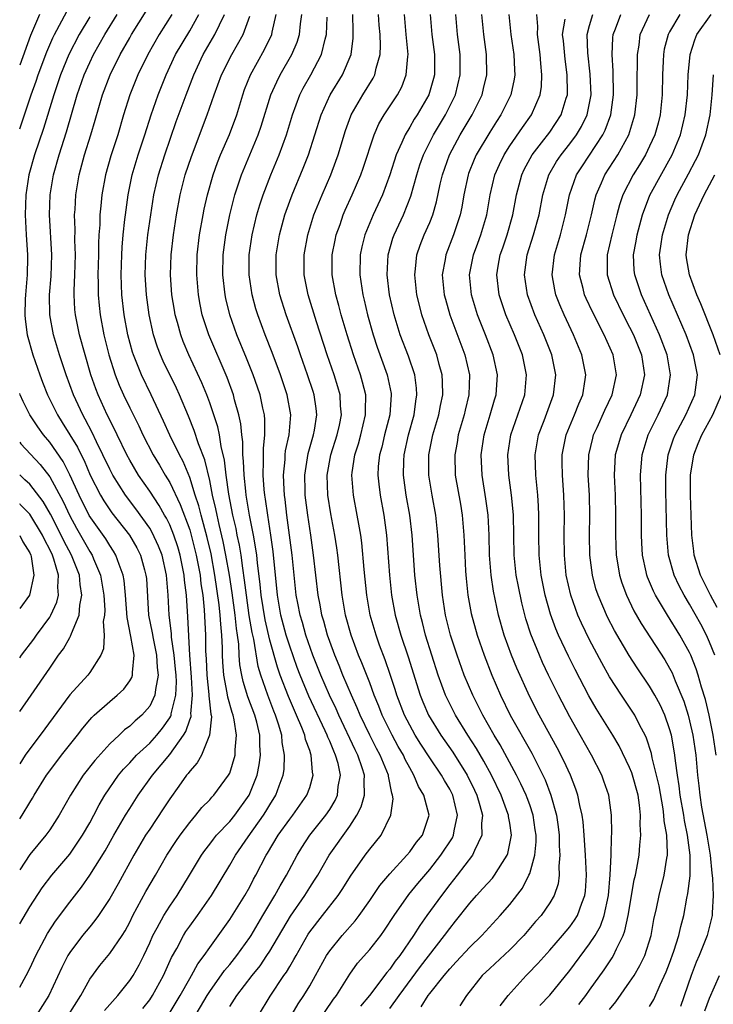
# Model space of a CAD drawing. Units: inches. Extents: x 2568000 to 2571000, y 1509000 to 1512000.
# Drawn here: x 2568000 to 2568069, y 1510750 to 1510848 of the extents above; entities that cross this region are included whole.
import ezdxf

# ---------------------------------------------------------------- set-up
doc = ezdxf.new("R2010")
doc.units = ezdxf.units.IN
doc.header["$MEASUREMENT"] = 0
doc.layers.add('LD25681509_2ft', color=53, linetype='Continuous')

msp = doc.modelspace()

# ---------------------------------------------------------------- linework, layer by layer
at = {"layer": 'LD25681509_2ft'}
for points, elevation in [([(2568000, 1510751.816), (2568000.645, 1510753), (2568001, 1510753.681), (2568001.63, 1510755), (2568002.796, 1510757.204), (2568003.57, 1510758.43), (2568005, 1510760.319), (2568006.17, 1510761.83), (2568007, 1510763.014), (2568008.541, 1510765.459), (2568009.407, 1510767), (2568010.592, 1510769), (2568011, 1510769.663), (2568011.865, 1510771), (2568013.295, 1510773), (2568015, 1510775.062), (2568016.382, 1510777), (2568016.622, 1510777.378), (2568017, 1510778.55), (2568017.134, 1510778.866), (2568017.144, 1510779), (2568017.13, 1510779.13), (2568017.287, 1510781), (2568017.191, 1510782.809), (2568017.028, 1510785), (2568016.818, 1510788.819), (2568016.668, 1510791), (2568016.482, 1510792.482), (2568016.448, 1510793), (2568016.046, 1510795), (2568015.817, 1510795.816), (2568015.419, 1510797), (2568015, 1510798.019), (2568014.675, 1510798.675), (2568014.474, 1510799), (2568013.949, 1510799.949), (2568013, 1510801.395), (2568011.895, 1510803), (2568011, 1510804.487), (2568010.718, 1510805), (2568009.737, 1510807), (2568009.506, 1510807.506), (2568008.758, 1510809), (2568007.849, 1510811), (2568007.612, 1510811.612), (2568007.129, 1510813), (2568006.536, 1510815), (2568005.982, 1510817), (2568005.572, 1510819), (2568005.524, 1510819.523), (2568005.441, 1510821), (2568005.444, 1510821.443), (2568005.512, 1510823), (2568005.57, 1510825), (2568005.521, 1510826.479), (2568005.535, 1510827.535), (2568005.491, 1510829), (2568005.533, 1510829.533), (2568005.611, 1510831), (2568005.933, 1510833), (2568006.474, 1510835), (2568007.12, 1510837), (2568007.553, 1510838.447), (2568008.282, 1510841), (2568009.037, 1510843), (2568010.035, 1510845), (2568011, 1510846.689), (2568011.18, 1510847), (2568012.661, 1510849.339)], 10112), ([(2568000, 1510837.604), (2568000.49, 1510839), (2568001.152, 1510841), (2568001.644, 1510842.356), (2568001.859, 1510843), (2568002.716, 1510845.284), (2568003.316, 1510846.684), (2568003.472, 1510847), (2568004.701, 1510849.299)], 10118), ([(2568001.995, 1510849), (2568001.075, 1510846.925), (2568000, 1510843.947)], 10120), ([(2568000, 1510758.167), (2568001, 1510759.847), (2568002.252, 1510761.748), (2568003.22, 1510763), (2568005, 1510765.117), (2568006.275, 1510767), (2568007, 1510768.259), (2568007.406, 1510769), (2568007.947, 1510770.053), (2568008.519, 1510771), (2568009.89, 1510773), (2568010.389, 1510773.611), (2568011, 1510774.241), (2568011.69, 1510775), (2568013, 1510776.207), (2568013.713, 1510777), (2568014.296, 1510777.704), (2568015, 1510778.738), (2568015.101, 1510778.899), (2568015.134, 1510779), (2568015.15, 1510779.149), (2568015.609, 1510781), (2568015.668, 1510782.332), (2568015.635, 1510783), (2568015.593, 1510783.593), (2568015.459, 1510785), (2568015.187, 1510786.813), (2568015.167, 1510787.167), (2568014.934, 1510789), (2568014.836, 1510791), (2568014.686, 1510793), (2568014.234, 1510795), (2568013.89, 1510795.89), (2568013.257, 1510797.257), (2568013, 1510797.673), (2568011.627, 1510799.626), (2568010.58, 1510801), (2568009.308, 1510803), (2568009, 1510803.574), (2568008.329, 1510805), (2568007.67, 1510806.33), (2568007.243, 1510807.243), (2568006.564, 1510808.564), (2568006.307, 1510809), (2568005.378, 1510811), (2568004.653, 1510813), (2568004.481, 1510813.52), (2568003.996, 1510815), (2568003.396, 1510817), (2568003.032, 1510819), (2568002.999, 1510820.999), (2568003.137, 1510822.863), (2568003.207, 1510825), (2568002.989, 1510829), (2568003.059, 1510831), (2568003.375, 1510833), (2568003.935, 1510835), (2568004.697, 1510837.303), (2568005.754, 1510841), (2568006.454, 1510843), (2568007, 1510844.212), (2568007.381, 1510845), (2568008.507, 1510847), (2568009.765, 1510849)], 10114), ([(2568007, 1510848.786), (2568005.934, 1510847), (2568004.908, 1510845), (2568004.089, 1510843), (2568003.82, 1510842.18), (2568003.405, 1510841), (2568002.387, 1510837.613), (2568001.473, 1510835), (2568000.91, 1510833), (2568000.619, 1510831), (2568000.548, 1510829), (2568000.649, 1510827), (2568000.779, 1510825), (2568000.779, 1510824.779), (2568000.744, 1510823), (2568000.578, 1510821), (2568000.554, 1510820.554), (2568000.518, 1510819), (2568000.557, 1510818.557), (2568000.765, 1510817), (2568001.322, 1510815), (2568002.006, 1510813), (2568002.276, 1510812.276), (2568002.773, 1510811), (2568003.772, 1510809), (2568004.258, 1510808.259), (2568005.77, 1510805.77), (2568006.138, 1510805), (2568006.436, 1510804.436), (2568007.064, 1510803), (2568008.074, 1510801), (2568008.411, 1510800.411), (2568009, 1510799.527), (2568009.222, 1510799.222), (2568010.979, 1510796.979), (2568011.715, 1510795.715), (2568012.079, 1510795), (2568012.476, 1510793.524), (2568012.632, 1510793), (2568012.669, 1510792.669), (2568012.898, 1510789), (2568013.241, 1510787.241), (2568013.333, 1510786.668), (2568013.687, 1510785), (2568013.755, 1510783.754), (2568013.845, 1510783), (2568013.566, 1510781.566), (2568013.531, 1510781), (2568013, 1510779.888), (2568012.222, 1510779), (2568011.555, 1510778.444), (2568011, 1510777.902), (2568010.475, 1510777.525), (2568009.937, 1510777), (2568009, 1510776.123), (2568007.51, 1510774.49), (2568006.351, 1510773), (2568005.071, 1510771), (2568003.958, 1510769), (2568003, 1510767.555), (2568002.605, 1510767), (2568001, 1510765.088), (2568000, 1510763.533)], 10116), ([(2568015.205, 1510849), (2568013.958, 1510847), (2568012.801, 1510845), (2568011.829, 1510843), (2568011.013, 1510841), (2568010.391, 1510839), (2568009.803, 1510837), (2568009.105, 1510834.895), (2568008.573, 1510833), (2568008.23, 1510831), (2568008.1, 1510829.9), (2568008.028, 1510829), (2568008.004, 1510828.004), (2568007.922, 1510827), (2568007.878, 1510826.122), (2568007.874, 1510825), (2568007.826, 1510823), (2568007.847, 1510822.153), (2568007.84, 1510821), (2568007.935, 1510819.935), (2568008.037, 1510819), (2568008.421, 1510817), (2568008.914, 1510815), (2568009.552, 1510813), (2568009.963, 1510811.963), (2568010.392, 1510811), (2568011, 1510809.71), (2568011.9, 1510807.9), (2568012.312, 1510807), (2568013.355, 1510805), (2568013.98, 1510803.98), (2568014.537, 1510803), (2568015, 1510802.237), (2568016.065, 1510800.065), (2568017, 1510797.523), (2568017.156, 1510797), (2568017.656, 1510795), (2568018.035, 1510793), (2568018.127, 1510792.127), (2568018.306, 1510791), (2568018.466, 1510789.534), (2568018.597, 1510787), (2568018.593, 1510785.407), (2568018.642, 1510784.642), (2568018.705, 1510783), (2568018.929, 1510781.071), (2568018.927, 1510780.927), (2568019.116, 1510779.116), (2568019.151, 1510779), (2568019.174, 1510778.826), (2568018.99, 1510777.01), (2568018.167, 1510775), (2568017.753, 1510774.247), (2568017, 1510773.415), (2568016.839, 1510773.161), (2568016.697, 1510773), (2568015.903, 1510771.903), (2568015, 1510770.629), (2568014.363, 1510769.637), (2568013, 1510767.626), (2568012.597, 1510767), (2568011.42, 1510765), (2568009.841, 1510762.159), (2568009, 1510760.688), (2568007.894, 1510759), (2568007.526, 1510758.474), (2568007, 1510757.864), (2568006.296, 1510757), (2568005, 1510755.301), (2568004.816, 1510755), (2568004.214, 1510753.786), (2568002.906, 1510751), (2568001.633, 1510749)], 10110), ([(2568004.842, 1510749), (2568006.116, 1510751), (2568007, 1510752.609), (2568008.008, 1510753.992), (2568009, 1510755.188), (2568010.243, 1510757), (2568010.54, 1510757.46), (2568011, 1510758.322), (2568011.33, 1510759), (2568012.614, 1510761.385), (2568013.572, 1510763), (2568014.725, 1510765), (2568015.614, 1510766.385), (2568016.049, 1510767), (2568017, 1510768.286), (2568017.615, 1510769), (2568018.23, 1510769.77), (2568019, 1510770.558), (2568019.203, 1510770.797), (2568019.408, 1510771), (2568020.897, 1510773), (2568021, 1510773.219), (2568021.546, 1510775), (2568021.547, 1510775.547), (2568021.693, 1510777), (2568021.466, 1510778.534), (2568021.356, 1510779), (2568021.256, 1510779.256), (2568020.811, 1510780.811), (2568020.758, 1510781.242), (2568020.401, 1510783), (2568020.302, 1510784.302), (2568020.273, 1510785), (2568020.275, 1510785.725), (2568020.222, 1510787), (2568020.104, 1510788.104), (2568020.064, 1510789), (2568019.956, 1510790.044), (2568019.529, 1510793), (2568019.133, 1510795.133), (2568018.757, 1510796.757), (2568018.151, 1510799), (2568017.93, 1510799.93), (2568017.565, 1510801), (2568017, 1510802.742), (2568016.335, 1510804.335), (2568015.969, 1510805), (2568015.011, 1510806.989), (2568014.384, 1510808.384), (2568013.146, 1510811), (2568012.175, 1510813), (2568011.372, 1510815), (2568011.282, 1510815.282), (2568010.823, 1510817), (2568010.456, 1510819), (2568010.227, 1510821), (2568010.149, 1510823), (2568010.2, 1510825), (2568010.237, 1510825.763), (2568010.345, 1510827), (2568010.532, 1510828.532), (2568010.572, 1510829), (2568010.844, 1510831), (2568011.235, 1510833), (2568011.841, 1510835), (2568012.517, 1510837), (2568013.153, 1510839), (2568013.846, 1510841), (2568014.646, 1510843), (2568015.588, 1510845), (2568017, 1510847.395), (2568017.906, 1510849)], 10108), ([(2568008.497, 1510749.503), (2568009.81, 1510751), (2568011, 1510752.484), (2568011.341, 1510753), (2568011.942, 1510754.059), (2568012.407, 1510755), (2568013, 1510756.26), (2568013.33, 1510757), (2568013.751, 1510757.751), (2568014.41, 1510759), (2568015, 1510759.93), (2568015.741, 1510761), (2568016.972, 1510763), (2568018.171, 1510765), (2568018.509, 1510765.491), (2568019, 1510766.105), (2568019.381, 1510766.619), (2568019.694, 1510767), (2568021, 1510768.38), (2568021.501, 1510769), (2568022.943, 1510771), (2568023.739, 1510773), (2568023.959, 1510774.041), (2568024.079, 1510775), (2568024.007, 1510776.007), (2568024.009, 1510777), (2568023.708, 1510778.292), (2568023.518, 1510779), (2568022.832, 1510780.832), (2568022.361, 1510782.361), (2568022.222, 1510783), (2568022.029, 1510784.029), (2568021.958, 1510785), (2568021.91, 1510786.09), (2568021.781, 1510787), (2568021.667, 1510787.667), (2568021.541, 1510789), (2568021.239, 1510791.239), (2568020.971, 1510793), (2568020.625, 1510795), (2568020.355, 1510796.355), (2568019.946, 1510798.054), (2568019.736, 1510799), (2568019.625, 1510799.625), (2568019.293, 1510801), (2568019, 1510802.459), (2568018.508, 1510804.508), (2568017.88, 1510806.12), (2568017.452, 1510807.452), (2568016.874, 1510808.874), (2568015.975, 1510811), (2568015.672, 1510811.671), (2568014.361, 1510814.362), (2568014.079, 1510815), (2568013.78, 1510815.78), (2568013.382, 1510817), (2568012.934, 1510819), (2568012.669, 1510821), (2568012.555, 1510823), (2568012.612, 1510825), (2568012.818, 1510827), (2568013.105, 1510829), (2568013.426, 1510831), (2568013.877, 1510833), (2568014.508, 1510835), (2568015.663, 1510838.337), (2568016.639, 1510841), (2568017.408, 1510843), (2568018.36, 1510845), (2568019.532, 1510847), (2568019.973, 1510847.973), (2568020.485, 1510849)], 10106), ([(2568012.314, 1510749.686), (2568013, 1510750.57), (2568013.282, 1510751), (2568014.372, 1510753), (2568015.196, 1510754.804), (2568015.704, 1510755.704), (2568016.393, 1510757), (2568016.625, 1510757.375), (2568017, 1510757.915), (2568017.783, 1510759), (2568019.168, 1510761), (2568021, 1510764.011), (2568021.567, 1510765), (2568022.852, 1510766.852), (2568024.379, 1510769), (2568024.62, 1510769.38), (2568025, 1510770.03), (2568025.623, 1510771), (2568025.959, 1510771.959), (2568026.357, 1510773), (2568026.44, 1510773.561), (2568026.499, 1510775), (2568026.259, 1510776.259), (2568026.208, 1510777), (2568025.885, 1510778.114), (2568025.589, 1510779), (2568025.413, 1510779.414), (2568024.8, 1510781), (2568024.118, 1510783), (2568023.863, 1510783.863), (2568023.405, 1510786.595), (2568023.251, 1510787.251), (2568022.96, 1510788.96), (2568022.669, 1510791), (2568022.496, 1510792.497), (2568022.3, 1510793.7), (2568022.133, 1510795), (2568021.977, 1510795.977), (2568021.755, 1510797), (2568021.639, 1510797.639), (2568021.314, 1510799), (2568020.913, 1510801.087), (2568020.654, 1510803), (2568020.49, 1510804.49), (2568020.144, 1510805.856), (2568019.967, 1510807), (2568019.808, 1510807.808), (2568019, 1510810.22), (2568018.714, 1510811), (2568018.218, 1510812.218), (2568016.919, 1510815), (2568016.35, 1510816.35), (2568016.104, 1510817), (2568015.777, 1510818.224), (2568015.551, 1510819), (2568015.467, 1510819.467), (2568015.226, 1510821), (2568015.087, 1510823), (2568015.145, 1510825), (2568015.376, 1510827), (2568015.694, 1510829), (2568016.062, 1510831), (2568016.562, 1510833), (2568017.166, 1510834.834), (2568018.76, 1510839), (2568019.463, 1510841), (2568020.197, 1510843), (2568021.204, 1510845), (2568022.342, 1510847), (2568023, 1510848.854)], 10104), ([(2568014.853, 1510749), (2568016.045, 1510751), (2568017, 1510752.702), (2568017.183, 1510753), (2568017.829, 1510754.171), (2568018.456, 1510755), (2568019, 1510755.794), (2568020.352, 1510757.648), (2568021, 1510758.577), (2568022.507, 1510761), (2568023, 1510761.859), (2568023.396, 1510762.604), (2568023.624, 1510763), (2568024.644, 1510765), (2568024.785, 1510765.215), (2568025.841, 1510767), (2568027, 1510768.619), (2568027.302, 1510769), (2568028.73, 1510771), (2568029, 1510771.784), (2568029.364, 1510773), (2568029.294, 1510773.294), (2568029.164, 1510775), (2568029.111, 1510775.111), (2568029, 1510775.477), (2568028.586, 1510776.586), (2568028.511, 1510777), (2568028.216, 1510777.784), (2568027.69, 1510779), (2568027.468, 1510779.468), (2568026.876, 1510780.876), (2568026.062, 1510783), (2568025.783, 1510783.783), (2568025, 1510786.513), (2568024.536, 1510788.536), (2568024.156, 1510791), (2568024.064, 1510792.064), (2568023.78, 1510794.22), (2568023.709, 1510795), (2568023.63, 1510795.63), (2568023.383, 1510797), (2568022.99, 1510799), (2568022.659, 1510801), (2568022.607, 1510801.393), (2568022.442, 1510803), (2568022.398, 1510804.398), (2568022.325, 1510805), (2568022.321, 1510806.321), (2568022.217, 1510807), (2568022.123, 1510808.123), (2568021.931, 1510809), (2568021.497, 1510810.503), (2568021.373, 1510811), (2568020.735, 1510812.736), (2568018.903, 1510817), (2568018.262, 1510819), (2568018.045, 1510820.045), (2568017.876, 1510821), (2568017.706, 1510823), (2568017.749, 1510825), (2568017.988, 1510827), (2568018.342, 1510829), (2568018.449, 1510829.551), (2568018.774, 1510831), (2568019.347, 1510833), (2568019.783, 1510834.217), (2568020.099, 1510835), (2568020.969, 1510837.031), (2568021.7, 1510839), (2568022.315, 1510841), (2568022.495, 1510841.505), (2568023.087, 1510843), (2568024.492, 1510845.508), (2568025.201, 1510847), (2568025.241, 1510847.241), (2568025.646, 1510849)], 10102), ([(2568015.872, 1510746.128), (2568018.74, 1510751), (2568019, 1510751.404), (2568020.494, 1510753.507), (2568021, 1510754.091), (2568021.732, 1510755), (2568023, 1510756.781), (2568023.142, 1510757), (2568024.301, 1510759), (2568025.518, 1510761), (2568026.045, 1510761.955), (2568026.686, 1510763), (2568027.738, 1510765), (2568028.217, 1510765.783), (2568029.021, 1510767), (2568030.614, 1510769), (2568031, 1510769.587), (2568031.539, 1510770.461), (2568031.782, 1510771), (2568031.86, 1510771.86), (2568032.071, 1510773), (2568031.834, 1510774.166), (2568031.598, 1510775), (2568031.402, 1510775.402), (2568031, 1510776.414), (2568030.811, 1510776.811), (2568030.754, 1510777), (2568030.552, 1510777.447), (2568028.916, 1510780.916), (2568028.053, 1510783), (2568027.765, 1510783.765), (2568027, 1510785.912), (2568026.656, 1510787), (2568026.128, 1510789), (2568025.785, 1510791), (2568025.355, 1510795.355), (2568025.123, 1510797), (2568024.814, 1510799), (2568024.595, 1510800.595), (2568024.522, 1510801), (2568024.464, 1510801.536), (2568024.344, 1510803), (2568024.392, 1510804.392), (2568024.37, 1510805), (2568024.367, 1510805.633), (2568024.525, 1510807), (2568024.526, 1510808.526), (2568024.48, 1510809), (2568024.314, 1510809.687), (2568024.039, 1510811), (2568023.782, 1510811.782), (2568023.351, 1510813), (2568022.687, 1510814.687), (2568021.719, 1510817), (2568021.019, 1510819), (2568020.63, 1510820.63), (2568020.555, 1510821), (2568020.329, 1510823), (2568020.349, 1510825), (2568020.601, 1510827), (2568021.006, 1510829), (2568021.527, 1510831), (2568022.199, 1510833), (2568023.851, 1510837), (2568024.144, 1510837.856), (2568025.129, 1510841), (2568025.701, 1510842.299), (2568026.061, 1510843), (2568027.21, 1510845), (2568027.743, 1510846.257), (2568027.973, 1510847), (2568028.076, 1510848.076), (2568028.218, 1510849)], 10100), ([(2568021, 1510749.891), (2568021.718, 1510751), (2568023.236, 1510753), (2568024.033, 1510753.967), (2568024.731, 1510755), (2568025, 1510755.422), (2568027.079, 1510758.921), (2568028.514, 1510761), (2568029, 1510761.774), (2568029.499, 1510762.501), (2568029.812, 1510763), (2568030.952, 1510765), (2568033, 1510767.907), (2568033.732, 1510769), (2568034.163, 1510769.837), (2568034.492, 1510771), (2568034.441, 1510772.442), (2568034.485, 1510773), (2568034.262, 1510773.738), (2568033.821, 1510775), (2568033.541, 1510775.541), (2568031.912, 1510779), (2568031.64, 1510779.64), (2568030.975, 1510781), (2568030.116, 1510783), (2568029.33, 1510785), (2568028.625, 1510787), (2568028.272, 1510788.272), (2568028.045, 1510789), (2568027.811, 1510790.189), (2568027.659, 1510791), (2568027.447, 1510793), (2568027.259, 1510795), (2568026.732, 1510799), (2568026.557, 1510800.557), (2568026.49, 1510801), (2568026.443, 1510801.556), (2568026.38, 1510803), (2568026.536, 1510804.536), (2568026.555, 1510805), (2568026.598, 1510805.402), (2568026.945, 1510807), (2568027.109, 1510809), (2568026.75, 1510811), (2568026.089, 1510813), (2568025.255, 1510815.254), (2568024.554, 1510817), (2568023.808, 1510819), (2568023.62, 1510819.62), (2568023.252, 1510821), (2568022.957, 1510823), (2568022.955, 1510825), (2568023.235, 1510827), (2568023.717, 1510829), (2568024.008, 1510829.992), (2568024.343, 1510831), (2568025.105, 1510833), (2568025.938, 1510835), (2568026.667, 1510837), (2568027.275, 1510839), (2568028.017, 1510841), (2568028.347, 1510841.653), (2568029.101, 1510843), (2568030.176, 1510845), (2568030.536, 1510846.536), (2568030.678, 1510847), (2568030.74, 1510848.74)], 10098), ([(2568023.869, 1510749), (2568025.06, 1510750.941), (2568026.432, 1510753), (2568026.673, 1510753.327), (2568027, 1510753.898), (2568027.423, 1510754.577), (2568027.638, 1510755), (2568028.863, 1510757.137), (2568029, 1510757.342), (2568030.273, 1510759), (2568031.852, 1510761), (2568032.319, 1510761.681), (2568033.09, 1510762.91), (2568034.557, 1510765), (2568035, 1510765.601), (2568036.133, 1510767), (2568037.132, 1510769), (2568037.341, 1510770.658), (2568037.298, 1510771), (2568037.209, 1510771.209), (2568036.898, 1510772.898), (2568036.894, 1510773), (2568036.066, 1510775), (2568035.686, 1510775.686), (2568035.005, 1510777), (2568034.049, 1510779), (2568033.751, 1510779.751), (2568033.172, 1510781), (2568032.328, 1510783), (2568031.952, 1510783.952), (2568031.504, 1510785), (2568031, 1510786.361), (2568030.778, 1510787), (2568030.407, 1510788.407), (2568030.221, 1510789), (2568030.038, 1510790.038), (2568029.837, 1510791), (2568029.602, 1510793), (2568029.391, 1510795), (2568029.107, 1510797), (2568028.801, 1510799), (2568028.56, 1510801), (2568028.54, 1510801.46), (2568028.51, 1510803), (2568028.847, 1510805.153), (2568029.38, 1510807), (2568029.472, 1510807.472), (2568029.702, 1510809), (2568029.641, 1510809.641), (2568029.445, 1510811), (2568029.34, 1510811.34), (2568028.796, 1510813), (2568028.088, 1510815), (2568027.816, 1510815.816), (2568026.652, 1510819), (2568026.02, 1510821), (2568025.666, 1510823), (2568025.661, 1510825), (2568025.978, 1510827), (2568026.529, 1510829), (2568026.647, 1510829.353), (2568027.253, 1510831), (2568028.355, 1510833.645), (2568028.884, 1510835), (2568029.532, 1510837), (2568030.149, 1510839), (2568031.042, 1510841), (2568032.271, 1510843), (2568033.142, 1510845), (2568033.352, 1510846.648), (2568033.361, 1510847), (2568033.339, 1510847.34), (2568033.305, 1510849)], 10096), ([(2568027, 1510748.745), (2568027.844, 1510750.156), (2568028.417, 1510751), (2568029, 1510751.97), (2568029.596, 1510753), (2568030.694, 1510755), (2568031, 1510755.465), (2568032.241, 1510757), (2568033.54, 1510758.46), (2568033.947, 1510759), (2568035, 1510760.478), (2568036.022, 1510761.978), (2568037, 1510763.144), (2568038.711, 1510765), (2568039, 1510765.344), (2568039.695, 1510766.305), (2568040.271, 1510767), (2568040.95, 1510769), (2568040.423, 1510771), (2568039.871, 1510771.871), (2568039.432, 1510773), (2568039, 1510773.736), (2568038.56, 1510774.56), (2568038.372, 1510775), (2568037.865, 1510775.865), (2568037.235, 1510777), (2568036.247, 1510779), (2568035.906, 1510779.906), (2568035.452, 1510781), (2568035, 1510782.223), (2568034.225, 1510784.225), (2568033.893, 1510785), (2568033.136, 1510787), (2568032.582, 1510789), (2568032.235, 1510791), (2568031.801, 1510795), (2568031.708, 1510795.708), (2568031.513, 1510797), (2568031.114, 1510799.114), (2568030.816, 1510801), (2568030.766, 1510803), (2568031.132, 1510805), (2568031.76, 1510807), (2568031.976, 1510807.976), (2568032.178, 1510809), (2568032.095, 1510809.905), (2568032.048, 1510811), (2568031.821, 1510811.821), (2568031.457, 1510813), (2568030.766, 1510815), (2568029.68, 1510818.32), (2568028.845, 1510821), (2568028.458, 1510823), (2568028.453, 1510825), (2568028.807, 1510827), (2568029.426, 1510829), (2568030.234, 1510831), (2568031.109, 1510833), (2568031.63, 1510834.37), (2568031.855, 1510835), (2568032.584, 1510837.416), (2568033.11, 1510838.89), (2568033.16, 1510839), (2568034.308, 1510841), (2568035.341, 1510842.659), (2568035.514, 1510843), (2568035.654, 1510843.654), (2568036.059, 1510845), (2568036.086, 1510845.914), (2568036.036, 1510847), (2568035.955, 1510847.954), (2568035.889, 1510849)], 10094), ([(2568029, 1510747.132), (2568031.382, 1510750.618), (2568031.673, 1510751), (2568033, 1510753.128), (2568033.787, 1510754.214), (2568035, 1510755.594), (2568036.1, 1510757), (2568036.484, 1510757.516), (2568037.453, 1510759), (2568038.924, 1510761.076), (2568039.816, 1510762.183), (2568041, 1510763.577), (2568042.124, 1510765), (2568043.269, 1510766.731), (2568043.391, 1510767), (2568043.448, 1510767.448), (2568043.778, 1510769), (2568043.32, 1510771), (2568043, 1510771.62), (2568042.475, 1510772.475), (2568042.189, 1510773), (2568041, 1510774.754), (2568040.114, 1510776.114), (2568039.562, 1510777), (2568039, 1510778.001), (2568038.489, 1510779), (2568037.727, 1510781), (2568037.559, 1510781.559), (2568037.059, 1510783.059), (2568036.545, 1510784.545), (2568035.99, 1510786.01), (2568035.633, 1510787), (2568035.054, 1510789), (2568034.708, 1510791), (2568034.452, 1510793.548), (2568034.21, 1510796.21), (2568034.102, 1510797), (2568033.902, 1510798.098), (2568033.76, 1510799), (2568033.371, 1510801), (2568033.228, 1510803), (2568033.256, 1510803.256), (2568033.531, 1510805), (2568033.882, 1510806.118), (2568034.12, 1510807), (2568034.596, 1510809), (2568034.579, 1510809.421), (2568034.601, 1510811), (2568034.29, 1510812.29), (2568034.089, 1510813), (2568033.384, 1510815), (2568032.747, 1510817), (2568032.164, 1510819), (2568031.927, 1510819.927), (2568031.617, 1510821), (2568031.256, 1510823), (2568031.265, 1510825), (2568031.543, 1510826.457), (2568031.661, 1510827), (2568032.037, 1510828.037), (2568032.363, 1510829), (2568032.551, 1510829.449), (2568033.252, 1510831), (2568034.111, 1510833), (2568034.344, 1510833.656), (2568035.465, 1510837), (2568035.927, 1510838.073), (2568036.462, 1510839), (2568037.769, 1510841), (2568038.2, 1510841.8), (2568038.666, 1510843), (2568038.822, 1510844.822), (2568038.854, 1510845), (2568038.677, 1510846.677), (2568038.663, 1510847), (2568038.49, 1510849)], 10092), ([(2568041.065, 1510849), (2568041.221, 1510847), (2568041.48, 1510845), (2568041.475, 1510843), (2568041.38, 1510842.62), (2568040.93, 1510841), (2568039.763, 1510839), (2568039.457, 1510838.543), (2568039, 1510837.74), (2568038.545, 1510837), (2568038.226, 1510836.225), (2568037.657, 1510835), (2568037, 1510832.978), (2568036.267, 1510831), (2568035.347, 1510829), (2568035, 1510828.187), (2568034.522, 1510827), (2568034.216, 1510825.784), (2568034.049, 1510825), (2568034.007, 1510823), (2568034.313, 1510821), (2568034.454, 1510820.454), (2568034.779, 1510819), (2568035.336, 1510817), (2568035.757, 1510815.758), (2568036.765, 1510813), (2568037.144, 1510811.144), (2568037.162, 1510811), (2568037.008, 1510809), (2568036.495, 1510807), (2568036.204, 1510805.796), (2568035.98, 1510805), (2568035.86, 1510803.86), (2568035.805, 1510803), (2568035.932, 1510802.068), (2568036.048, 1510801), (2568036.431, 1510799), (2568036.692, 1510797), (2568036.993, 1510793), (2568037.199, 1510791), (2568037.562, 1510789), (2568038.126, 1510787), (2568038.845, 1510784.845), (2568040.054, 1510781), (2568040.325, 1510780.325), (2568040.888, 1510779), (2568042.128, 1510777), (2568043.312, 1510775.312), (2568044.764, 1510773), (2568045.497, 1510771.497), (2568045.723, 1510771), (2568046.028, 1510769.972), (2568046.271, 1510769), (2568046.175, 1510768.175), (2568046.226, 1510767), (2568045.486, 1510765.486), (2568045.299, 1510765), (2568043.757, 1510763), (2568043, 1510762.069), (2568042.175, 1510761), (2568040.719, 1510759), (2568040.007, 1510757.993), (2568039.399, 1510757), (2568038.01, 1510755), (2568037.561, 1510754.44), (2568037, 1510753.609), (2568036.717, 1510753.283), (2568034.982, 1510751), (2568034.074, 1510749.926)], 10090), ([(2568037, 1510749.678), (2568037.957, 1510751), (2568040.099, 1510753.901), (2568042.497, 1510757), (2568043, 1510757.701), (2568043.585, 1510758.415), (2568045, 1510760.233), (2568045.676, 1510761), (2568046.318, 1510761.682), (2568047.267, 1510762.733), (2568047.475, 1510763), (2568048.281, 1510764.281), (2568048.762, 1510765), (2568048.826, 1510765.174), (2568049.159, 1510766.841), (2568049.174, 1510767), (2568049, 1510768.221), (2568048.888, 1510768.888), (2568048.884, 1510769), (2568048.824, 1510769.175), (2568048.135, 1510771), (2568047.167, 1510773), (2568046.416, 1510774.416), (2568045.678, 1510775.678), (2568044.823, 1510777), (2568043.574, 1510779), (2568043, 1510780.125), (2568042.578, 1510781), (2568041.851, 1510783), (2568041.205, 1510785), (2568040.587, 1510787), (2568040.274, 1510788.274), (2568040.075, 1510789), (2568039.737, 1510791), (2568039.53, 1510793), (2568039.238, 1510797), (2568039.02, 1510799), (2568038.661, 1510801), (2568038.369, 1510803), (2568038.408, 1510804.408), (2568038.444, 1510805), (2568038.89, 1510807), (2568039.438, 1510809), (2568039.615, 1510810.385), (2568039.728, 1510811), (2568039.688, 1510811.688), (2568039.512, 1510813), (2568038.88, 1510814.88), (2568038.062, 1510817), (2568037.445, 1510819), (2568036.999, 1510821), (2568036.746, 1510823), (2568036.846, 1510825), (2568037.329, 1510826.671), (2568037.445, 1510827), (2568038.378, 1510829), (2568039.129, 1510830.871), (2568039.712, 1510833), (2568040.024, 1510833.976), (2568040.382, 1510835), (2568041.392, 1510837), (2568042.583, 1510839), (2568043.575, 1510841), (2568044.065, 1510843), (2568044.054, 1510845), (2568043.784, 1510847), (2568043.619, 1510849)], 10088), ([(2568040.148, 1510749.852), (2568040.852, 1510751), (2568041, 1510751.202), (2568042.443, 1510753), (2568043, 1510753.669), (2568043.655, 1510754.345), (2568045, 1510755.836), (2568046.215, 1510757), (2568048.043, 1510759), (2568049, 1510760.088), (2568050.278, 1510761.721), (2568050.93, 1510763), (2568051, 1510763.193), (2568051.507, 1510765), (2568051.636, 1510766.363), (2568051.635, 1510767), (2568051.562, 1510767.562), (2568051.348, 1510769), (2568051, 1510770.037), (2568050.744, 1510770.744), (2568050.647, 1510771), (2568050.133, 1510772.133), (2568049.696, 1510773), (2568048.041, 1510776.041), (2568047.461, 1510777), (2568046.317, 1510779), (2568045.881, 1510779.881), (2568045.302, 1510781), (2568044.465, 1510783), (2568043.739, 1510785), (2568043.082, 1510787), (2568042.589, 1510789), (2568042.288, 1510791), (2568042.029, 1510793.971), (2568041.828, 1510797), (2568041.622, 1510799), (2568041.265, 1510801), (2568040.932, 1510803), (2568040.931, 1510805), (2568041.331, 1510807), (2568041.904, 1510809), (2568042.07, 1510809.93), (2568042.305, 1510811), (2568042.294, 1510812.294), (2568042.25, 1510813), (2568041.948, 1510814.052), (2568041.701, 1510815), (2568040.926, 1510817), (2568040.22, 1510819), (2568039.968, 1510819.968), (2568039.729, 1510821), (2568039.508, 1510823), (2568039.587, 1510823.587), (2568039.718, 1510825), (2568040.043, 1510825.957), (2568040.452, 1510827), (2568041, 1510828.243), (2568041.309, 1510829), (2568041.696, 1510830.304), (2568042.061, 1510832.06), (2568042.275, 1510833), (2568042.981, 1510835), (2568044.062, 1510837), (2568045.252, 1510839), (2568046.237, 1510841), (2568046.394, 1510841.606), (2568046.721, 1510843), (2568046.696, 1510845), (2568046.4, 1510847), (2568046.206, 1510849)], 10086), ([(2568048.903, 1510849), (2568049.103, 1510847), (2568049.43, 1510845), (2568049.481, 1510843.48), (2568049.511, 1510843), (2568049.447, 1510842.553), (2568049.107, 1510841), (2568048.127, 1510839), (2568047.674, 1510838.326), (2568047, 1510837.267), (2568045.661, 1510835), (2568045.46, 1510834.54), (2568044.889, 1510833.111), (2568044.849, 1510833), (2568044.433, 1510831), (2568044.227, 1510829.773), (2568044.065, 1510829), (2568043.387, 1510827), (2568042.603, 1510825), (2568042.539, 1510824.539), (2568042.266, 1510823), (2568042.458, 1510821), (2568042.568, 1510820.568), (2568043.003, 1510819), (2568044.51, 1510815), (2568044.976, 1510813), (2568044.922, 1510811), (2568044.537, 1510809.463), (2568044.436, 1510809), (2568043.852, 1510807), (2568043.736, 1510806.264), (2568043.501, 1510805), (2568043.565, 1510803), (2568044.08, 1510800.08), (2568044.254, 1510799), (2568044.427, 1510797), (2568044.511, 1510795), (2568044.598, 1510793.402), (2568044.653, 1510792.653), (2568044.827, 1510791), (2568045.148, 1510789.148), (2568045.734, 1510787), (2568046.437, 1510785), (2568047.219, 1510783), (2568048.082, 1510781), (2568049.065, 1510779), (2568051.205, 1510775.205), (2568052.329, 1510773), (2568052.545, 1510772.546), (2568053.133, 1510771), (2568053.683, 1510769), (2568053.844, 1510767.844), (2568053.942, 1510767), (2568053.944, 1510765.944), (2568054.013, 1510765), (2568053.902, 1510763.902), (2568053.944, 1510763), (2568053.835, 1510762.164), (2568053.446, 1510761), (2568053, 1510760.252), (2568052.135, 1510759), (2568051.599, 1510758.402), (2568050.413, 1510757), (2568049, 1510755.545), (2568047, 1510753.705), (2568046.265, 1510753), (2568044.673, 1510751), (2568044.027, 1510749.973)], 10084), ([(2568048.036, 1510749.964), (2568048.856, 1510751), (2568050.641, 1510753), (2568050.827, 1510753.173), (2568051.809, 1510754.192), (2568053, 1510755.526), (2568054.281, 1510757), (2568055, 1510757.853), (2568055.484, 1510758.516), (2568055.777, 1510759), (2568056.205, 1510760.205), (2568056.529, 1510761), (2568056.58, 1510761.42), (2568056.675, 1510763), (2568056.581, 1510765), (2568056.458, 1510767), (2568056.34, 1510768.34), (2568056.251, 1510769), (2568056.014, 1510769.986), (2568055.817, 1510771), (2568055.612, 1510771.612), (2568055.07, 1510773), (2568054.428, 1510774.428), (2568053.749, 1510775.749), (2568051.948, 1510779), (2568051, 1510780.849), (2568049.71, 1510783.71), (2568049.19, 1510785), (2568048.461, 1510787), (2568047.887, 1510789), (2568047.378, 1510791.378), (2568047.14, 1510793), (2568046.994, 1510795), (2568046.949, 1510797), (2568046.84, 1510799), (2568046.63, 1510800.63), (2568046.247, 1510803), (2568046.142, 1510805), (2568046.448, 1510807), (2568047.062, 1510809), (2568047.493, 1510810.507), (2568047.653, 1510811), (2568047.791, 1510813), (2568047.354, 1510815), (2568046.584, 1510817), (2568045.787, 1510819), (2568045.187, 1510821), (2568044.998, 1510823), (2568045.382, 1510825), (2568045.825, 1510826.175), (2568046.117, 1510827), (2568046.708, 1510829), (2568047.057, 1510831), (2568047.529, 1510833), (2568047.97, 1510834.03), (2568048.434, 1510835), (2568049, 1510835.886), (2568050.268, 1510837.732), (2568051.189, 1510839), (2568052.048, 1510841), (2568052.171, 1510841.829), (2568052.233, 1510843), (2568052.112, 1510844.112), (2568052.061, 1510845), (2568051.78, 1510847), (2568051.804, 1510847.804), (2568051.724, 1510849)], 10082), ([(2568052.021, 1510749.979), (2568053, 1510751.043), (2568055, 1510753.496), (2568057, 1510756.158), (2568057.54, 1510757), (2568058.072, 1510757.928), (2568058.453, 1510759), (2568058.883, 1510761), (2568059.059, 1510763.059), (2568059.149, 1510765), (2568059.198, 1510766.802), (2568059.225, 1510767.225), (2568059.194, 1510769), (2568058.918, 1510771), (2568058.424, 1510772.424), (2568058.205, 1510773), (2568057.172, 1510775), (2568056.058, 1510777), (2568055, 1510778.841), (2568053.868, 1510781), (2568052.886, 1510783), (2568052.282, 1510784.282), (2568051.969, 1510785), (2568051.109, 1510787.109), (2568050.627, 1510788.627), (2568050.213, 1510790.213), (2568049.867, 1510791.867), (2568049.66, 1510793), (2568049.46, 1510795), (2568049.382, 1510799), (2568049.359, 1510799.359), (2568049.199, 1510801), (2568048.922, 1510803), (2568048.811, 1510805), (2568049.122, 1510807), (2568050.501, 1510811), (2568050.694, 1510813), (2568050.275, 1510815), (2568049.488, 1510817), (2568048.628, 1510819), (2568048.208, 1510820.207), (2568047.957, 1510821), (2568047.723, 1510823), (2568047.858, 1510823.858), (2568048.063, 1510825), (2568048.309, 1510825.691), (2568048.737, 1510827), (2568049.309, 1510829), (2568049.684, 1510831), (2568050.217, 1510833), (2568050.464, 1510833.536), (2568051.258, 1510835), (2568052.18, 1510836.18), (2568053, 1510837.262), (2568054.166, 1510839), (2568054.66, 1510840.66), (2568054.776, 1510841), (2568054.787, 1510841.213), (2568054.748, 1510843), (2568054.538, 1510844.538), (2568054.376, 1510846.376), (2568054.298, 1510847), (2568054.535, 1510848.535)], 10080), ([(2568055.901, 1510750.099), (2568056.62, 1510751), (2568057, 1510751.515), (2568058.45, 1510753.55), (2568059.244, 1510754.756), (2568059.383, 1510755), (2568059.669, 1510755.67), (2568060.342, 1510757), (2568060.53, 1510757.47), (2568060.855, 1510759), (2568061.458, 1510762.542), (2568061.572, 1510763), (2568061.72, 1510763.72), (2568061.936, 1510765), (2568062.017, 1510766.017), (2568062.119, 1510767), (2568062.064, 1510768.064), (2568062.087, 1510769), (2568061.986, 1510770.014), (2568061.835, 1510771), (2568061.231, 1510773.231), (2568061, 1510773.784), (2568059.945, 1510775.945), (2568059.325, 1510777), (2568057.666, 1510779.666), (2568056.929, 1510780.929), (2568055.563, 1510783.563), (2568054.898, 1510784.899), (2568053.897, 1510787), (2568053.623, 1510787.623), (2568053.08, 1510789.08), (2568052.536, 1510791), (2568052.14, 1510793), (2568051.946, 1510795), (2568051.926, 1510797), (2568051.93, 1510799), (2568051.897, 1510799.897), (2568051.825, 1510801), (2568051.675, 1510802.325), (2568051.614, 1510803), (2568051.535, 1510805), (2568051.888, 1510807), (2568052.439, 1510808.438), (2568053.387, 1510811), (2568053.615, 1510813), (2568053.204, 1510815), (2568052.418, 1510817), (2568051.523, 1510819), (2568050.777, 1510821), (2568050.478, 1510823), (2568050.765, 1510825), (2568051.398, 1510827), (2568051.939, 1510829), (2568052.315, 1510831), (2568052.92, 1510833), (2568053.688, 1510834.311), (2568054.14, 1510835), (2568055, 1510836.084), (2568055.679, 1510837), (2568056.18, 1510837.82), (2568056.753, 1510839), (2568057.143, 1510841), (2568057.061, 1510843.061), (2568056.817, 1510845.183), (2568056.763, 1510847), (2568057, 1510847.911), (2568057.318, 1510849)], 10078), ([(2568059, 1510749.603), (2568059.626, 1510750.374), (2568061, 1510752.32), (2568061.443, 1510753), (2568062.02, 1510753.981), (2568062.501, 1510755), (2568063.139, 1510757), (2568063.428, 1510758.572), (2568063.674, 1510759.673), (2568063.944, 1510761), (2568064.459, 1510763), (2568064.72, 1510764.72), (2568064.776, 1510765), (2568064.792, 1510765.208), (2568064.708, 1510767), (2568064.451, 1510768.451), (2568064.43, 1510769), (2568064.343, 1510769.657), (2568063.934, 1510771.934), (2568063.699, 1510773), (2568063.265, 1510774.735), (2568063.186, 1510775.186), (2568062.698, 1510776.698), (2568062.551, 1510777), (2568062.031, 1510777.969), (2568061.514, 1510779), (2568061.316, 1510779.316), (2568060.184, 1510781), (2568059, 1510782.84), (2568058.219, 1510784.219), (2568057, 1510786.541), (2568056.19, 1510788.19), (2568055.833, 1510789), (2568055.105, 1510791), (2568054.658, 1510793), (2568054.468, 1510795), (2568054.45, 1510797), (2568054.475, 1510799), (2568054.419, 1510801), (2568054.27, 1510803), (2568054.264, 1510804.264), (2568054.245, 1510805), (2568054.647, 1510807), (2568055.478, 1510809), (2568055.904, 1510810.096), (2568056.305, 1510811), (2568056.556, 1510812.556), (2568056.614, 1510813), (2568056.213, 1510815), (2568055.383, 1510817), (2568054.444, 1510819), (2568054.006, 1510820.006), (2568053.618, 1510821), (2568053.505, 1510821.505), (2568053.247, 1510823), (2568053.482, 1510825), (2568054.068, 1510827), (2568054.577, 1510829), (2568054.97, 1510831), (2568055.699, 1510833), (2568056.207, 1510833.793), (2568058.322, 1510837), (2568058.55, 1510837.451), (2568059.112, 1510839), (2568059.392, 1510841), (2568059.354, 1510843.353), (2568059.246, 1510845), (2568059.312, 1510846.688), (2568059.349, 1510847), (2568059.58, 1510847.58), (2568060.106, 1510849)], 10076), ([(2568063, 1510749.903), (2568063.416, 1510750.584), (2568064.048, 1510752.048), (2568064.658, 1510753.342), (2568065, 1510754.233), (2568065.428, 1510755.428), (2568065.915, 1510757), (2568066.105, 1510757.895), (2568066.406, 1510759), (2568066.728, 1510760.727), (2568066.828, 1510761.172), (2568067.051, 1510762.949), (2568067.056, 1510765), (2568066.784, 1510767), (2568066.475, 1510768.475), (2568066.403, 1510769), (2568066.059, 1510771), (2568065.95, 1510771.95), (2568065.771, 1510773), (2568065.57, 1510774.43), (2568065.518, 1510775), (2568065.454, 1510775.454), (2568065.182, 1510777), (2568065, 1510777.646), (2568064.518, 1510779), (2568064.036, 1510780.036), (2568063.511, 1510781), (2568063, 1510781.896), (2568061.746, 1510783.746), (2568060.952, 1510784.952), (2568059.469, 1510787.469), (2568058.79, 1510788.79), (2568057.834, 1510791), (2568057.633, 1510791.633), (2568057.27, 1510793), (2568057.027, 1510795), (2568056.998, 1510797), (2568057.019, 1510799), (2568056.967, 1510801), (2568056.855, 1510803), (2568056.9, 1510805), (2568057.307, 1510806.693), (2568057.394, 1510807), (2568057.752, 1510807.752), (2568058.525, 1510809.475), (2568059.266, 1510811), (2568059.698, 1510813), (2568059.36, 1510815), (2568058.463, 1510817), (2568057.294, 1510819.294), (2568056.649, 1510820.65), (2568056.499, 1510821), (2568056.351, 1510821.649), (2568055.982, 1510823), (2568056.039, 1510824.039), (2568056.13, 1510825), (2568056.674, 1510827), (2568057.17, 1510829), (2568057.503, 1510830.497), (2568057.645, 1510831), (2568058.184, 1510832.184), (2568058.529, 1510833), (2568059.817, 1510835), (2568060.914, 1510837), (2568061.532, 1510839), (2568061.75, 1510841), (2568061.757, 1510843), (2568061.78, 1510843.78), (2568061.772, 1510845), (2568061.937, 1510845.937), (2568062.064, 1510847), (2568062.987, 1510849)], 10074), ([(2568066.025, 1510849), (2568065, 1510847.295), (2568064.84, 1510847), (2568064.466, 1510845.534), (2568064.37, 1510845), (2568064.35, 1510844.35), (2568064.275, 1510843), (2568064.241, 1510841), (2568064.042, 1510839), (2568063.834, 1510838.166), (2568063.513, 1510837), (2568063, 1510835.868), (2568062.581, 1510835), (2568061.994, 1510834.006), (2568061.365, 1510833), (2568060.332, 1510831), (2568059.991, 1510830.009), (2568059.72, 1510829), (2568059.222, 1510827), (2568058.76, 1510825), (2568058.746, 1510824.746), (2568058.746, 1510823), (2568059.4, 1510821), (2568060.363, 1510819), (2568061, 1510817.765), (2568061.369, 1510817), (2568062.177, 1510815), (2568062.477, 1510813), (2568062.063, 1510811), (2568061.122, 1510809), (2568060.14, 1510807), (2568059.875, 1510806.125), (2568059.563, 1510805), (2568059.449, 1510803), (2568059.534, 1510801), (2568059.593, 1510799), (2568059.591, 1510797), (2568059.649, 1510795), (2568059.79, 1510794.21), (2568059.972, 1510793), (2568060.217, 1510792.217), (2568060.667, 1510791), (2568061.431, 1510789.431), (2568062.157, 1510788.157), (2568064.531, 1510784.531), (2568065, 1510783.712), (2568065.245, 1510783.245), (2568065.558, 1510782.442), (2568066.412, 1510780.412), (2568066.857, 1510779), (2568067, 1510778.442), (2568067.328, 1510777), (2568067.604, 1510775), (2568067.796, 1510773), (2568067.93, 1510771.93), (2568068.023, 1510771), (2568068.192, 1510769.808), (2568068.711, 1510767), (2568069.045, 1510765), (2568069.214, 1510763.214), (2568069.292, 1510762.708), (2568069.343, 1510761), (2568069.237, 1510759.237), (2568069.255, 1510759), (2568068.754, 1510757), (2568067.952, 1510755), (2568067.666, 1510754.335), (2568067.148, 1510753), (2568066.099, 1510749.901)], 10072), ([(2568069.645, 1510775), (2568069.335, 1510777), (2568068.939, 1510779), (2568068.58, 1510780.58), (2568068.193, 1510781.807), (2568067.86, 1510783), (2568067.646, 1510783.647), (2568067.12, 1510785), (2568067, 1510785.258), (2568066.029, 1510787), (2568064.78, 1510789), (2568063.594, 1510791), (2568063.393, 1510791.393), (2568062.799, 1510792.799), (2568062.727, 1510793), (2568062.665, 1510793.335), (2568062.292, 1510795), (2568062.214, 1510796.214), (2568062.184, 1510797), (2568062.17, 1510799), (2568062.067, 1510803), (2568062.236, 1510805), (2568062.858, 1510807), (2568063.86, 1510809), (2568064.774, 1510811), (2568065.099, 1510813), (2568064.754, 1510815), (2568063.995, 1510817), (2568062.182, 1510821), (2568061.505, 1510823), (2568061.462, 1510823.462), (2568061.389, 1510825), (2568061.648, 1510826.352), (2568061.746, 1510827), (2568062.275, 1510829), (2568063.028, 1510830.972), (2568065.253, 1510835), (2568066.08, 1510837), (2568066.562, 1510839), (2568066.767, 1510841), (2568066.845, 1510843), (2568067.034, 1510845), (2568067.505, 1510846.495), (2568067.721, 1510847), (2568069.154, 1510849)], 10070), ([(2568069.51, 1510785), (2568069, 1510786.293), (2568068.685, 1510787), (2568068.108, 1510788.108), (2568067, 1510790.09), (2568066.445, 1510791), (2568065.942, 1510791.942), (2568065.448, 1510793), (2568064.882, 1510795), (2568064.708, 1510797), (2568064.615, 1510801.385), (2568064.614, 1510803), (2568064.854, 1510805), (2568065.395, 1510806.605), (2568065.553, 1510807), (2568066.619, 1510809), (2568067.513, 1510811), (2568067.781, 1510813), (2568067.399, 1510815), (2568066.642, 1510817), (2568064.921, 1510821), (2568064.221, 1510823), (2568064.077, 1510824.077), (2568063.995, 1510825), (2568064.132, 1510825.868), (2568064.279, 1510827), (2568064.876, 1510829), (2568065.516, 1510830.484), (2568065.755, 1510831), (2568066.898, 1510833.102), (2568067.583, 1510834.416), (2568067.868, 1510835), (2568068.625, 1510837), (2568069.064, 1510839), (2568069.262, 1510841), (2568069.399, 1510843)], 10068), ([(2568070.055, 1510815), (2568069.338, 1510817), (2568068.101, 1510820.101), (2568067.724, 1510821), (2568066.991, 1510823), (2568066.693, 1510824.693), (2568066.652, 1510825), (2568066.877, 1510827), (2568067.528, 1510829), (2568068.451, 1510831), (2568069.509, 1510833)], 10066), ([(2568000, 1510768.639), (2568000.245, 1510769), (2568001, 1510770.27), (2568001.286, 1510770.714), (2568001.443, 1510771), (2568002.671, 1510773), (2568003, 1510773.449), (2568004.199, 1510775), (2568005.79, 1510777), (2568006.309, 1510777.691), (2568007, 1510778.527), (2568007.221, 1510778.779), (2568007.458, 1510779), (2568009, 1510780.384), (2568009.758, 1510781), (2568010.404, 1510781.596), (2568011, 1510782.426), (2568011.224, 1510782.775), (2568011.291, 1510783), (2568011.267, 1510783.267), (2568011.445, 1510785), (2568011.131, 1510786.869), (2568010.758, 1510788.758), (2568010.595, 1510791), (2568010.444, 1510792.445), (2568010.348, 1510793), (2568009.941, 1510794.06), (2568009.629, 1510795), (2568009.395, 1510795.396), (2568009, 1510795.97), (2568008.611, 1510796.611), (2568006.96, 1510798.96), (2568005.957, 1510801), (2568005.032, 1510803.033), (2568004.338, 1510804.338), (2568003, 1510806.282), (2568002.394, 1510807), (2568001.805, 1510807.805), (2568001.005, 1510809), (2568000.34, 1510810.34), (2568000.054, 1510811), (2568000, 1510811.148)], 10118), ([(2568069.75, 1510789.75), (2568069.078, 1510791), (2568068.088, 1510793), (2568067.458, 1510795), (2568067.402, 1510795.402), (2568067.218, 1510797), (2568067.077, 1510801), (2568067.099, 1510803), (2568067.416, 1510805), (2568067.854, 1510806.146), (2568068.214, 1510807), (2568069.317, 1510809), (2568070.183, 1510811)], 10066), ([(2568000, 1510806.288), (2568000.129, 1510806.129), (2568002.046, 1510804.046), (2568003, 1510802.814), (2568004.354, 1510800.355), (2568005, 1510798.914), (2568005.68, 1510797.68), (2568007, 1510795.361), (2568007.236, 1510795), (2568007.388, 1510794.612), (2568008.088, 1510793), (2568008.417, 1510791), (2568008.503, 1510789.498), (2568008.472, 1510789), (2568008.361, 1510788.36), (2568008.435, 1510787), (2568008.375, 1510785.625), (2568008.118, 1510785), (2568007, 1510783.256), (2568006.813, 1510783), (2568005, 1510781.028), (2568002.058, 1510777), (2568001, 1510775.633), (2568000.551, 1510775), (2568000, 1510774.141)], 10120), ([(2568000, 1510779.366), (2568001.149, 1510781), (2568003, 1510783.713), (2568003.897, 1510785), (2568004.374, 1510785.626), (2568005, 1510786.775), (2568005.094, 1510786.906), (2568005.167, 1510787.167), (2568005.938, 1510789), (2568006.004, 1510790.004), (2568006.224, 1510791), (2568006.046, 1510792.045), (2568005.969, 1510793), (2568005.176, 1510795), (2568004.417, 1510796.417), (2568004.163, 1510797), (2568003.095, 1510799.095), (2568002.353, 1510800.353), (2568001, 1510802.07), (2568000.53, 1510802.53), (2568000, 1510803.001)], 10122), ([(2568000, 1510784.728), (2568000.194, 1510785), (2568001.409, 1510786.591), (2568001.691, 1510787), (2568003, 1510788.789), (2568003.128, 1510789), (2568003.709, 1510790.291), (2568003.883, 1510791), (2568003.806, 1510791.806), (2568003.867, 1510793), (2568003.42, 1510794.58), (2568003.266, 1510795), (2568003, 1510795.573), (2568002.501, 1510796.501), (2568002.298, 1510797), (2568001, 1510799.095), (2568000.059, 1510800.059), (2568000, 1510800.111)], 10124), ([(2568000, 1510796.949), (2568000.315, 1510796.315), (2568001, 1510795.236), (2568001.105, 1510795), (2568001.148, 1510794.852), (2568001.423, 1510793), (2568000.989, 1510791), (2568000, 1510789.655)], 10126), ([(2568068.532, 1510749.468), (2568069, 1510750.712), (2568069.971, 1510753)], 10070)]:
    msp.add_lwpolyline(points, dxfattribs=dict(at, elevation=elevation))

doc.saveas('drawing.dxf')
